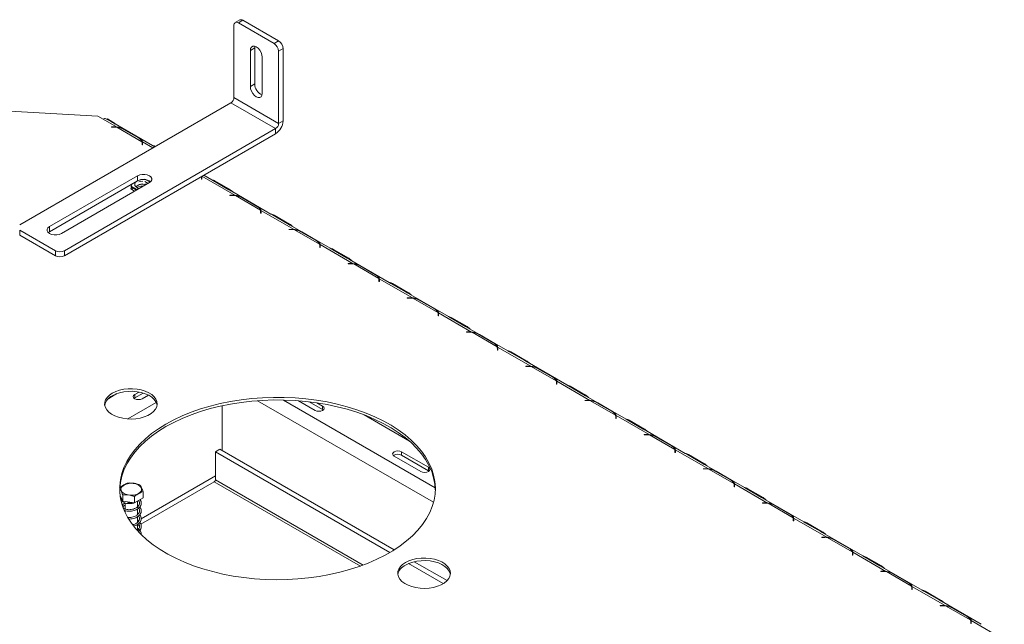
# Model space of a CAD drawing. Units: millimetres. Extents: x 4 to 271, y 3 to 206.
# Drawn here: x 198 to 225, y 74 to 91 of the extents above; entities that cross this region are included whole.
import ezdxf

# ---------------------------------------------------------------- set-up
doc = ezdxf.new("R2010")
doc.units = ezdxf.units.MM

msp = doc.modelspace()

# ---------------------------------------------------------------- linework, layer by layer
at = {"color": 7, "linetype": 'Continuous', "lineweight": 15}
for p, q in [((204.013, 90.571), (203.888, 90.499)), ((204.101, 90.562), (203.976, 90.49)), ((204.101, 90.562), (205.099, 89.986)), ((203.852, 88.401), (203.852, 90.418)), ((203.976, 90.49), (204.975, 89.914)), ((204.309, 89.722), (204.434, 89.794)), ((204.434, 89.794), (204.438, 89.834)), ((204.434, 88.785), (204.434, 89.794)), ((204.975, 89.914), (205.099, 89.986)), ((205.224, 89.77), (205.099, 89.698)), ((205.224, 87.752), (205.224, 89.77)), ((204.309, 88.713), (204.309, 89.722)), ((204.642, 89.529), (204.642, 88.521)), ((205.099, 87.68), (205.099, 89.698)), ((204.309, 88.713), (204.434, 88.785)), ((203.852, 88.401), (205.099, 87.68)), ((196.531, 88.088), (200.046, 87.884)), ((197.862, 84.847), (203.768, 88.257)), ((203.768, 88.257), (205.016, 87.536)), ((200.046, 87.884), (200.191, 87.8)), ((200.191, 87.8), (200.566, 87.584)), ((200.397, 87.741), (200.272, 87.813)), ((200.316, 87.807), (200.299, 87.797)), ((200.316, 87.807), (200.441, 87.735)), ((199.11, 84.126), (205.016, 87.536)), ((200.425, 87.586), (200.516, 87.586)), ((200.425, 87.579), (200.425, 87.586)), ((200.516, 87.579), (200.425, 87.579)), ((201.576, 87.06), (200.461, 87.704)), ((200.566, 87.584), (200.566, 87.57)), ((200.581, 87.575), (201.28, 87.171)), ((201.187, 87.274), (200.758, 87.521)), ((205.016, 87.392), (205.016, 87.536)), ((205.099, 87.68), (205.224, 87.752)), ((199.11, 83.982), (205.016, 87.392)), ((200.783, 87.513), (201.212, 87.266)), ((201.287, 87.081), (201.287, 87.134)), ((201.287, 87.1), (201.295, 87.091)), ((201.298, 87.081), (201.287, 87.081)), ((201.295, 87.144), (201.295, 87.163)), ((201.298, 87.134), (201.298, 87.081)), ((201.622, 87.033), (201.576, 87.06)), ((201.636, 87.025), (201.622, 87.033)), ((198.694, 84.799), (201.156, 86.22)), ((201.156, 86.22), (201.156, 86.076)), ((202.941, 86.126), (202.941, 86.179)), ((202.941, 86.145), (202.949, 86.136)), ((202.949, 86.189), (202.949, 86.208)), ((202.953, 86.179), (202.953, 86.126)), ((203.231, 86.105), (203.009, 86.233)), ((198.694, 84.655), (201.156, 86.076)), ((201.489, 86.028), (199.027, 84.607)), ((200.987, 85.9), (200.964, 85.851)), ((201.008, 85.99), (200.979, 85.929)), ((200.979, 85.929), (201.148, 85.831)), ((200.979, 85.929), (200.979, 85.905)), ((200.979, 85.905), (201.127, 85.819)), ((201.009, 85.876), (200.99, 85.836)), ((201.009, 85.888), (201.009, 85.825)), ((201.305, 86.064), (201.194, 86.047)), ((201.305, 85.992), (201.194, 85.975)), ((201.451, 86.007), (201.358, 86.061)), ((201.389, 85.971), (201.358, 85.989)), ((202.953, 86.126), (202.941, 86.126)), ((203.277, 86.078), (203.231, 86.105)), ((203.706, 85.83), (203.277, 86.078)), ((203.321, 86.073), (203.75, 85.825)), ((200.964, 85.851), (201.073, 85.788)), ((203.734, 85.675), (203.826, 85.675)), ((203.734, 85.669), (203.734, 85.675)), ((203.826, 85.669), (203.734, 85.669)), ((204.885, 85.15), (203.77, 85.794)), ((203.875, 85.673), (203.875, 85.66)), ((203.89, 85.665), (204.59, 85.261)), ((204.496, 85.363), (204.067, 85.611)), ((204.092, 85.603), (204.521, 85.356)), ((204.596, 85.171), (204.596, 85.224)), ((204.596, 85.19), (204.604, 85.181)), ((204.607, 85.171), (204.596, 85.171)), ((204.604, 85.253), (205.53, 84.718)), ((204.604, 85.234), (204.604, 85.253)), ((204.607, 85.224), (204.607, 85.171)), ((204.931, 85.123), (204.885, 85.15)), ((205.36, 84.875), (204.931, 85.123)), ((204.975, 85.118), (205.404, 84.87)), ((198.694, 84.799), (198.694, 84.655)), ((206.54, 84.195), (205.425, 84.839)), ((197.862, 84.703), (198.86, 84.126)), ((197.862, 84.703), (197.862, 84.559)), ((197.862, 84.559), (198.86, 83.982)), ((198.661, 84.631), (198.694, 84.655)), ((205.388, 84.72), (205.48, 84.72)), ((205.388, 84.714), (205.388, 84.72)), ((205.48, 84.714), (205.388, 84.714)), ((205.53, 84.718), (205.53, 84.705)), ((205.544, 84.71), (206.244, 84.306)), ((206.15, 84.408), (205.721, 84.656)), ((205.746, 84.648), (206.175, 84.4)), ((206.25, 84.216), (206.25, 84.269)), ((206.25, 84.235), (206.258, 84.226)), ((206.258, 84.298), (207.184, 83.763)), ((206.258, 84.279), (206.258, 84.298)), ((206.262, 84.269), (206.262, 84.216)), ((198.86, 83.982), (198.86, 84.126)), ((199.11, 84.126), (199.11, 83.982)), ((206.262, 84.216), (206.25, 84.216)), ((206.586, 84.168), (206.54, 84.195)), ((207.015, 83.92), (206.586, 84.168)), ((206.63, 84.162), (207.059, 83.915)), ((207.043, 83.765), (207.135, 83.765)), ((207.043, 83.758), (207.043, 83.765)), ((207.135, 83.758), (207.043, 83.758)), ((208.194, 83.24), (207.079, 83.883)), ((207.184, 83.763), (207.184, 83.75)), ((207.199, 83.755), (207.899, 83.351)), ((207.805, 83.453), (207.376, 83.701)), ((207.401, 83.693), (207.83, 83.445)), ((207.905, 83.261), (207.905, 83.314)), ((207.905, 83.28), (207.913, 83.271)), ((207.916, 83.261), (207.905, 83.261)), ((207.913, 83.343), (208.839, 82.808)), ((207.913, 83.323), (207.913, 83.343)), ((207.916, 83.314), (207.916, 83.261)), ((208.24, 83.213), (208.194, 83.24)), ((208.669, 82.965), (208.24, 83.213)), ((208.284, 83.207), (208.713, 82.96)), ((209.849, 82.285), (208.734, 82.928)), ((208.697, 82.81), (208.789, 82.81)), ((208.697, 82.803), (208.697, 82.81)), ((208.789, 82.803), (208.697, 82.803)), ((208.839, 82.808), (208.839, 82.795)), ((208.853, 82.8), (209.553, 82.396)), ((209.459, 82.498), (209.03, 82.746)), ((209.055, 82.738), (209.484, 82.49)), ((209.559, 82.306), (209.559, 82.359)), ((209.559, 82.325), (209.567, 82.315)), ((209.571, 82.306), (209.559, 82.306)), ((209.567, 82.387), (210.493, 81.853)), ((209.567, 82.368), (209.567, 82.387)), ((209.571, 82.359), (209.571, 82.306)), ((209.895, 82.257), (209.849, 82.285)), ((210.324, 82.01), (209.895, 82.257)), ((209.939, 82.252), (210.368, 82.005)), ((210.352, 81.855), (210.444, 81.855)), ((210.352, 81.848), (210.352, 81.855)), ((210.444, 81.848), (210.352, 81.848)), ((211.503, 81.33), (210.388, 81.973)), ((210.493, 81.853), (210.493, 81.84)), ((210.508, 81.845), (211.208, 81.441)), ((211.114, 81.543), (210.685, 81.79)), ((210.71, 81.783), (211.139, 81.535)), ((211.214, 81.351), (211.214, 81.404)), ((211.214, 81.369), (211.222, 81.36)), ((211.225, 81.351), (211.214, 81.351)), ((211.222, 81.432), (212.148, 80.898)), ((211.222, 81.413), (211.222, 81.432)), ((211.225, 81.404), (211.225, 81.351)), ((211.549, 81.302), (211.503, 81.33)), ((211.978, 81.055), (211.549, 81.302)), ((211.593, 81.297), (212.022, 81.049)), ((213.158, 80.374), (212.043, 81.018)), ((212.006, 80.9), (212.098, 80.9)), ((212.006, 80.893), (212.006, 80.9)), ((212.098, 80.893), (212.006, 80.893)), ((212.148, 80.898), (212.148, 80.885)), ((212.162, 80.889), (212.862, 80.486)), ((212.768, 80.588), (212.339, 80.835)), ((212.364, 80.828), (212.793, 80.58)), ((212.868, 80.396), (212.868, 80.448)), ((212.868, 80.414), (212.876, 80.405)), ((212.88, 80.396), (212.868, 80.396)), ((212.876, 80.477), (213.803, 79.943)), ((212.876, 80.458), (212.876, 80.477)), ((212.88, 80.448), (212.88, 80.396)), ((213.204, 80.347), (213.158, 80.374)), ((200.578, 80.133), (200.35, 80.001)), ((201.197, 80.178), (201.078, 80.11)), ((201.078, 80.014), (201.314, 80.15)), ((201.078, 80.014), (201.078, 80.11)), ((201.286, 79.99), (201.461, 80.091)), ((213.633, 80.1), (213.204, 80.347)), ((213.248, 80.342), (213.677, 80.094)), ((201.061, 80.002), (201.078, 80.014)), ((205.653, 79.933), (206.12, 79.664)), ((205.953, 79.904), (206.328, 79.688)), ((206.328, 79.784), (206.169, 79.875)), ((213.661, 79.945), (213.753, 79.945)), ((213.661, 79.938), (213.661, 79.945)), ((213.753, 79.938), (213.661, 79.938)), ((214.812, 79.419), (213.698, 80.063)), ((213.803, 79.943), (213.803, 79.929)), ((213.817, 79.934), (214.517, 79.53)), ((214.423, 79.633), (213.994, 79.88)), ((214.019, 79.872), (214.448, 79.625)), ((203.518, 79.794), (203.518, 78.541)), ((206.328, 79.688), (206.328, 79.784)), ((206.328, 79.688), (206.345, 79.676)), ((208.755, 78.808), (207.491, 79.537)), ((214.523, 79.44), (214.523, 79.493)), ((214.523, 79.459), (214.531, 79.45)), ((214.534, 79.44), (214.523, 79.44)), ((214.531, 79.522), (215.457, 78.987)), ((214.531, 79.503), (214.531, 79.522)), ((214.534, 79.493), (214.534, 79.44)), ((214.858, 79.392), (214.812, 79.419)), ((215.287, 79.144), (214.858, 79.392)), ((214.902, 79.387), (215.331, 79.139)), ((215.315, 78.99), (215.407, 78.99)), ((215.315, 78.983), (215.315, 78.99)), ((216.467, 78.464), (215.352, 79.108)), ((215.407, 78.983), (215.315, 78.983)), ((215.457, 78.987), (215.457, 78.974)), ((215.471, 78.979), (216.171, 78.575)), ((216.077, 78.677), (215.648, 78.925)), ((215.673, 78.917), (216.102, 78.67)), ((203.456, 78.577), (203.332, 78.505)), ((203.332, 78.505), (208.206, 75.691)), ((203.332, 77.724), (203.332, 78.505)), ((203.456, 78.577), (208.327, 75.765)), ((209.286, 78.076), (208.537, 78.508)), ((208.537, 78.412), (208.537, 78.508)), ((216.177, 78.485), (216.177, 78.538)), ((216.177, 78.504), (216.185, 78.495)), ((216.189, 78.485), (216.177, 78.485)), ((216.185, 78.567), (217.112, 78.032)), ((216.185, 78.548), (216.185, 78.567)), ((216.189, 78.538), (216.189, 78.485)), ((216.513, 78.437), (216.467, 78.464)), ((208.329, 78.388), (209.078, 77.956)), ((208.537, 78.412), (209.286, 77.98)), ((216.942, 78.189), (216.513, 78.437)), ((216.557, 78.432), (216.986, 78.184)), ((209.286, 77.98), (209.286, 78.076)), ((209.286, 77.98), (209.303, 77.968)), ((216.97, 78.034), (217.062, 78.034)), ((216.97, 78.028), (216.97, 78.034)), ((217.062, 78.028), (216.97, 78.028)), ((218.121, 77.509), (217.007, 78.153)), ((217.112, 78.032), (217.112, 78.019)), ((217.126, 78.024), (217.826, 77.62)), ((217.732, 77.722), (217.303, 77.97)), ((217.328, 77.962), (217.757, 77.714)), ((203.301, 77.67), (201.247, 76.485)), ((201.31, 77.217), (201.31, 77.395)), ((217.832, 77.53), (217.832, 77.583)), ((217.832, 77.549), (217.84, 77.54)), ((217.843, 77.53), (217.832, 77.53)), ((217.84, 77.612), (218.766, 77.077)), ((217.84, 77.593), (217.84, 77.612)), ((217.843, 77.583), (217.843, 77.53)), ((218.167, 77.482), (218.121, 77.509)), ((218.596, 77.234), (218.167, 77.482)), ((218.211, 77.476), (218.64, 77.229)), ((200.741, 77.13), (200.67, 77.284)), ((200.741, 77.13), (200.741, 77.307)), ((201.069, 77.079), (200.741, 77.13)), ((200.811, 77.077), (200.811, 76.909)), ((201.069, 77.079), (201.069, 77.257)), ((201.31, 77.217), (201.069, 77.079)), ((201.152, 76.965), (201.152, 77.127)), ((218.625, 77.079), (218.716, 77.079)), ((218.625, 77.072), (218.625, 77.079)), ((218.716, 77.072), (218.625, 77.072)), ((219.776, 76.554), (218.661, 77.197)), ((218.766, 77.077), (218.766, 77.064)), ((218.78, 77.069), (219.48, 76.665)), ((200.811, 76.861), (200.811, 76.813)), ((201.185, 76.999), (201.152, 77.024)), ((201.152, 76.748), (201.152, 76.907)), ((219.386, 76.767), (218.957, 77.015)), ((218.982, 77.007), (219.411, 76.759)), ((201.152, 76.532), (201.152, 76.692)), ((219.486, 76.575), (219.486, 76.628)), ((219.486, 76.594), (219.494, 76.585)), ((219.498, 76.575), (219.486, 76.575)), ((219.494, 76.657), (220.421, 76.122)), ((219.494, 76.638), (219.494, 76.657)), ((219.498, 76.628), (219.498, 76.575)), ((219.822, 76.527), (219.776, 76.554)), ((220.251, 76.279), (219.822, 76.527)), ((219.866, 76.521), (220.295, 76.274)), ((201.152, 76.316), (201.152, 76.476)), ((201.207, 76.462), (201.152, 76.43)), ((221.43, 75.599), (220.316, 76.242)), ((220.279, 76.124), (220.371, 76.124)), ((220.279, 76.117), (220.279, 76.124)), ((220.371, 76.117), (220.279, 76.117)), ((220.421, 76.122), (220.421, 76.109)), ((220.435, 76.114), (221.135, 75.71)), ((221.041, 75.812), (220.612, 76.06)), ((220.637, 76.052), (221.066, 75.804)), ((221.149, 75.702), (222.075, 75.167)), ((221.149, 75.682), (221.149, 75.702)), ((208.893, 75.438), (209.808, 74.91)), ((221.141, 75.62), (221.141, 75.673)), ((221.141, 75.639), (221.149, 75.63)), ((221.153, 75.62), (221.141, 75.62)), ((221.153, 75.673), (221.153, 75.62)), ((221.476, 75.572), (221.43, 75.599)), ((221.905, 75.324), (221.476, 75.572)), ((221.521, 75.566), (221.949, 75.319)), ((208.732, 75.387), (209.703, 74.826)), ((221.934, 75.169), (222.025, 75.169)), ((221.934, 75.162), (221.934, 75.169)), ((222.025, 75.162), (221.934, 75.162)), ((223.085, 74.644), (221.97, 75.287)), ((222.089, 75.159), (222.789, 74.755)), ((222.695, 74.857), (222.266, 75.105)), ((222.291, 75.097), (222.72, 74.849)), ((222.795, 74.665), (222.795, 74.718)), ((222.795, 74.684), (222.803, 74.674)), ((222.807, 74.665), (222.795, 74.665)), ((222.803, 74.746), (223.73, 74.212)), ((222.803, 74.727), (222.803, 74.746)), ((222.807, 74.718), (222.807, 74.665)), ((223.131, 74.616), (223.085, 74.644)), ((223.56, 74.369), (223.131, 74.616)), ((223.175, 74.611), (223.604, 74.363)), ((224.739, 73.689), (223.625, 74.332)), ((223.588, 74.214), (223.68, 74.214)), ((223.588, 74.207), (223.588, 74.214)), ((223.68, 74.207), (223.588, 74.207)), ((223.73, 74.212), (223.73, 74.199)), ((223.744, 74.204), (224.444, 73.8)), ((224.35, 73.902), (223.921, 74.149)), ((223.946, 74.142), (224.375, 73.894)), ((224.45, 73.71), (224.45, 73.763)), ((224.458, 73.791), (225.384, 73.257)), ((224.458, 73.772), (224.458, 73.791)), ((224.462, 73.763), (224.462, 73.71)), ((224.45, 73.728), (224.458, 73.719)), ((224.462, 73.71), (224.45, 73.71))]:
    msp.add_line(p, q, dxfattribs=at)
at = {"color": 8, "linetype": 'Continuous', "lineweight": 15}
for p, q in [((200.441, 87.735), (200.424, 87.725)), ((200.516, 87.579), (200.516, 87.586)), ((201.287, 87.096), (201.295, 87.091)), ((201.295, 87.163), (201.585, 86.996)), ((202.957, 86.203), (203.875, 85.673)), ((202.941, 86.141), (202.949, 86.136)), ((203.303, 86.063), (203.321, 86.073)), ((201.008, 85.826), (201.009, 85.826)), ((203.733, 85.815), (203.75, 85.825)), ((203.826, 85.669), (203.826, 85.675)), ((204.596, 85.186), (204.604, 85.181)), ((204.958, 85.107), (204.975, 85.118)), ((205.387, 84.86), (205.404, 84.87)), ((205.48, 84.714), (205.48, 84.72)), ((206.25, 84.23), (206.258, 84.226)), ((206.612, 84.152), (206.63, 84.162)), ((207.042, 83.905), (207.059, 83.915)), ((207.135, 83.758), (207.135, 83.765)), ((207.905, 83.275), (207.913, 83.271)), ((208.267, 83.197), (208.284, 83.207)), ((208.696, 82.95), (208.713, 82.96)), ((208.789, 82.803), (208.789, 82.81)), ((209.559, 82.32), (209.567, 82.315)), ((209.921, 82.242), (209.939, 82.252)), ((210.351, 81.995), (210.368, 82.005)), ((210.444, 81.848), (210.444, 81.855)), ((211.214, 81.365), (211.222, 81.36)), ((211.576, 81.287), (211.593, 81.297)), ((212.005, 81.039), (212.022, 81.049)), ((212.098, 80.893), (212.098, 80.9)), ((212.868, 80.41), (212.876, 80.405)), ((213.23, 80.332), (213.248, 80.342)), ((213.66, 80.084), (213.677, 80.094)), ((201.681, 79.884), (200.886, 79.425)), ((209.429, 77.096), (204.51, 79.935)), ((209.477, 77.505), (205.235, 79.954)), ((213.753, 79.938), (213.753, 79.945)), ((214.523, 79.455), (214.531, 79.45)), ((214.885, 79.377), (214.902, 79.387)), ((215.314, 79.129), (215.331, 79.139)), ((215.407, 78.983), (215.407, 78.99)), ((216.177, 78.5), (216.185, 78.495)), ((216.54, 78.422), (216.557, 78.432)), ((216.969, 78.174), (216.986, 78.184)), ((217.062, 78.028), (217.062, 78.034)), ((203.332, 77.835), (201.261, 76.639)), ((203.301, 77.67), (207.384, 75.313)), ((207.459, 75.341), (203.332, 77.724)), ((217.832, 77.545), (217.84, 77.54)), ((218.194, 77.466), (218.211, 77.476)), ((218.623, 77.219), (218.64, 77.229)), ((218.716, 77.072), (218.716, 77.079)), ((201.207, 76.608), (201.164, 76.583)), ((219.486, 76.589), (219.494, 76.585)), ((219.849, 76.511), (219.866, 76.521)), ((220.278, 76.264), (220.295, 76.274)), ((220.371, 76.117), (220.371, 76.124)), ((221.141, 75.634), (221.149, 75.63)), ((221.503, 75.556), (221.521, 75.566)), ((221.932, 75.309), (221.949, 75.319)), ((222.025, 75.162), (222.025, 75.169)), ((222.795, 74.679), (222.803, 74.674)), ((223.158, 74.601), (223.175, 74.611)), ((223.587, 74.354), (223.604, 74.363)), ((223.68, 74.207), (223.68, 74.214)), ((224.45, 73.724), (224.458, 73.719))]:
    msp.add_line(p, q, dxfattribs=at)
at = {"color": 7, "linetype": 'Continuous', "lineweight": 15, "flags": 128}
for points in [[(204.309, 89.722), (204.317, 89.776), (204.341, 89.816), (204.378, 89.837), (204.424, 89.838), (204.475, 89.818), (204.527, 89.779), (204.573, 89.724), (204.61, 89.661), (204.634, 89.593), (204.642, 89.529)], [(204.642, 88.521), (204.634, 88.466), (204.61, 88.426), (204.573, 88.405), (204.527, 88.404), (204.475, 88.425), (204.424, 88.464), (204.378, 88.518), (204.341, 88.582), (204.317, 88.649), (204.309, 88.713)], [(201.156, 86.22), (201.216, 86.245), (201.286, 86.258), (201.359, 86.258), (201.429, 86.245), (201.489, 86.22), (201.532, 86.186), (201.555, 86.145), (201.555, 86.103), (201.532, 86.063), (201.489, 86.028)], [(201.248, 86.107), (201.182, 86.091), (201.129, 86.063), (201.093, 86.027), (201.078, 85.986), (201.085, 85.945), (201.115, 85.907), (201.163, 85.877), (201.201, 85.862)], [(201.248, 85.927), (201.182, 85.91), (201.139, 85.889)], [(201.322, 85.932), (201.319, 85.932), (201.248, 85.927)], [(199.027, 84.607), (198.967, 84.582), (198.897, 84.569), (198.823, 84.569), (198.753, 84.582), (198.694, 84.607), (198.651, 84.641), (198.628, 84.681), (198.628, 84.724), (198.651, 84.764), (198.694, 84.799)], [(200.451, 80.146), (200.547, 80.193), (200.654, 80.229), (200.771, 80.255), (200.893, 80.268), (201.018, 80.27), (201.141, 80.259), (201.26, 80.237), (201.37, 80.203), (201.468, 80.159), (201.553, 80.106), (201.62, 80.045), (201.669, 79.979), (201.698, 79.909), (201.706, 79.837), (201.693, 79.766), (201.659, 79.696), (201.605, 79.631), (201.533, 79.573), (201.445, 79.522), (201.343, 79.48), (201.231, 79.449), (201.111, 79.43), (200.987, 79.422), (200.862, 79.426), (200.741, 79.443), (200.626, 79.471), (200.521, 79.51), (200.43, 79.559), (200.353, 79.616), (200.295, 79.68), (200.256, 79.748), (200.237, 79.819), (200.24, 79.891), (200.264, 79.962), (200.308, 80.029), (200.371, 80.091), (200.451, 80.146)], [(200.451, 80.074), (200.547, 80.121), (200.654, 80.157), (200.771, 80.183), (200.893, 80.196), (201.018, 80.198), (201.141, 80.187), (201.26, 80.165), (201.37, 80.131), (201.468, 80.087), (201.553, 80.034), (201.62, 79.973), (201.669, 79.907), (201.698, 79.837), (201.704, 79.81)], [(201.078, 80.11), (201.046, 80.082), (201.035, 80.05), (201.046, 80.017), (201.078, 79.99), (201.126, 79.971), (201.182, 79.965), (201.238, 79.971), (201.286, 79.99)], [(201.949, 79.282), (202.171, 79.402), (202.408, 79.513), (202.657, 79.614), (202.917, 79.705), (203.188, 79.785), (203.468, 79.855), (203.756, 79.913), (204.049, 79.959), (204.348, 79.994), (204.65, 80.016), (204.954, 80.027), (205.258, 80.026), (205.562, 80.012), (205.863, 79.986), (206.161, 79.949), (206.453, 79.899), (206.739, 79.838), (207.017, 79.766), (207.285, 79.683), (207.543, 79.59), (207.789, 79.486), (208.022, 79.373), (208.241, 79.251), (208.445, 79.12), (208.633, 78.982), (208.804, 78.836), (208.957, 78.684), (209.091, 78.526), (209.207, 78.364), (209.302, 78.197), (209.378, 78.026), (209.433, 77.853), (209.467, 77.679), (209.48, 77.503), (209.472, 77.327), (209.443, 77.152), (209.393, 76.979), (209.323, 76.808), (209.232, 76.64), (209.122, 76.476), (208.992, 76.317), (208.844, 76.164), (208.677, 76.016), (208.494, 75.876), (208.294, 75.743), (208.078, 75.619), (207.849, 75.504), (207.606, 75.398), (207.351, 75.302), (207.085, 75.216), (206.809, 75.141), (206.525, 75.077), (206.234, 75.025), (205.938, 74.984), (205.638, 74.956), (205.335, 74.939), (205.03, 74.934), (204.726, 74.942), (204.423, 74.962), (204.124, 74.993), (203.829, 75.037), (203.539, 75.092), (203.258, 75.159), (202.984, 75.236), (202.721, 75.325), (202.469, 75.423), (202.229, 75.532), (202.003, 75.649), (201.791, 75.776), (201.595, 75.91), (201.416, 76.052), (201.254, 76.201), (201.11, 76.356), (200.985, 76.517), (200.879, 76.682), (200.794, 76.85), (200.729, 77.022), (200.684, 77.196), (200.66, 77.371), (200.658, 77.547), (200.676, 77.723), (200.716, 77.897), (200.776, 78.069), (200.856, 78.239), (200.957, 78.405), (201.077, 78.566), (201.216, 78.723), (201.374, 78.873), (201.549, 79.017), (201.741, 79.153), (201.949, 79.282)], [(201.949, 79.21), (202.171, 79.33), (202.408, 79.441), (202.657, 79.542), (202.917, 79.633), (203.188, 79.713), (203.468, 79.783), (203.756, 79.841), (204.049, 79.887), (204.348, 79.922), (204.65, 79.944), (204.954, 79.955), (205.258, 79.954), (205.562, 79.94), (205.863, 79.914), (206.161, 79.877), (206.453, 79.827), (206.739, 79.766), (207.017, 79.694), (207.285, 79.611), (207.543, 79.517), (207.789, 79.414), (208.022, 79.301), (208.241, 79.179), (208.445, 79.048), (208.633, 78.91), (208.804, 78.764), (208.957, 78.612), (209.091, 78.454), (209.207, 78.292), (209.302, 78.125), (209.378, 77.954), (209.433, 77.781), (209.467, 77.607), (209.479, 77.445)], [(206.12, 79.664), (206.168, 79.645), (206.224, 79.639), (206.28, 79.645), (206.328, 79.664), (206.36, 79.691), (206.371, 79.724), (206.36, 79.756), (206.328, 79.784)], [(200.657, 77.445), (200.658, 77.475), (200.676, 77.65), (200.716, 77.825), (200.776, 77.997), (200.856, 78.167), (200.957, 78.333), (201.077, 78.494), (201.216, 78.651), (201.374, 78.801), (201.549, 78.945), (201.741, 79.081), (201.949, 79.21)], [(208.537, 78.508), (208.489, 78.527), (208.433, 78.533), (208.377, 78.527), (208.329, 78.508), (208.297, 78.481), (208.286, 78.448), (208.297, 78.416), (208.329, 78.388)], [(209.078, 77.956), (209.125, 77.938), (209.182, 77.931), (209.238, 77.938), (209.286, 77.956), (209.318, 77.984), (209.329, 78.016), (209.318, 78.049), (209.286, 78.076)], [(201.186, 77.342), (201.123, 77.315), (201.05, 77.298), (200.972, 77.293), (200.894, 77.301), (200.823, 77.32), (200.763, 77.35), (200.72, 77.388), (200.696, 77.432), (200.693, 77.477), (200.712, 77.522), (200.751, 77.561), (200.806, 77.594), (200.875, 77.616), (200.952, 77.627), (201.031, 77.625), (201.106, 77.611), (201.172, 77.586), (201.224, 77.552), (201.258, 77.511), (201.271, 77.466), (201.263, 77.421), (201.234, 77.378), (201.186, 77.342)], [(208.645, 75.416), (208.741, 75.462), (208.848, 75.499), (208.965, 75.524), (209.087, 75.538), (209.212, 75.54), (209.335, 75.529), (209.454, 75.506), (209.564, 75.473), (209.663, 75.429), (209.747, 75.376), (209.815, 75.315), (209.864, 75.249), (209.892, 75.179), (209.9, 75.107), (209.887, 75.035), (209.853, 74.966), (209.799, 74.901), (209.727, 74.842), (209.639, 74.791), (209.537, 74.75), (209.425, 74.719), (209.305, 74.699), (209.181, 74.692), (209.056, 74.696), (208.935, 74.713), (208.82, 74.741), (208.716, 74.78), (208.624, 74.829), (208.547, 74.886), (208.489, 74.949), (208.45, 75.018), (208.431, 75.089), (208.434, 75.161), (208.458, 75.232), (208.502, 75.299), (208.565, 75.361), (208.645, 75.416)], [(208.645, 75.344), (208.741, 75.39), (208.848, 75.427), (208.965, 75.452), (209.087, 75.466), (209.212, 75.467), (209.335, 75.457), (209.454, 75.434), (209.564, 75.401), (209.663, 75.356), (209.747, 75.303), (209.815, 75.243), (209.864, 75.177), (209.892, 75.107), (209.898, 75.08)]]:
    msp.add_lwpolyline(points, dxfattribs=at)
at = {"color": 7, "linetype": 'Continuous', "lineweight": 15}
for centre, radius, start, end in [((204.049, 90.49), 0.0888, 54.3824, 114.3071), ((203.928, 90.43), 0.0771, 50.7967, 189.214), ((204.828, 89.685), 0.271, 2.6055, 57.3945), ((204.953, 89.757), 0.271, 2.6055, 57.3945), ((204.77, 88.789), 0.337, 180.7474, 246.7629), ((203.671, 88.409), 0.181, 302.6055, 357.3945), ((200.244, 87.723), 0.094, 72.9551, 124.4788), ((200.23, 87.38), 0.413, 43.551, 59.3372), ((200.517, 86.978), 0.608, 85.2951, 90.0063), ((200.517, 86.994), 0.585, 83.7081, 90.0149), ((200.538, 87.119), 0.459, 61.349, 84.6238), ((204.773, 87.773), 0.452, 302.6055, 357.3945), ((204.919, 87.688), 0.181, 302.6055, 357.3945), ((201.097, 87.098), 0.197, 21.9806, 63.134), ((201.169, 87.134), 0.117, 0.1286, 18.5579), ((201.179, 87.134), 0.12, 0.055, 13.9814), ((201.176, 87.062), 0.123, 9.3043, 13.9137), ((201.546, 86.833), 0.229, 62.156, 81.934), ((202.827, 86.179), 0.114, 0.011, 7.2541), ((202.834, 86.179), 0.119, 0.0227, 10.0532), ((201.305, 85.665), 0.317, 75.028, 128.4273), ((201.321, 85.783), 0.337, 53.2456, 119.2477), ((201.313, 85.813), 0.302, 49.3771, 102.469), ((202.83, 86.107), 0.123, 9.3043, 13.9137), ((203.199, 85.87), 0.236, 58.8435, 81.7643), ((203.539, 85.47), 0.413, 43.551, 59.3372), ((203.826, 85.068), 0.608, 85.2951, 90.0063), ((203.826, 85.084), 0.585, 83.7081, 90.0149), ((203.847, 85.208), 0.459, 61.349, 84.6238), ((204.406, 85.187), 0.197, 21.9806, 63.134), ((204.478, 85.224), 0.117, 0.1286, 18.5579), ((204.488, 85.224), 0.12, 0.055, 13.9814), ((204.485, 85.151), 0.123, 9.3043, 13.9137), ((204.853, 84.915), 0.236, 58.8435, 81.7643), ((205.194, 84.515), 0.413, 43.551, 59.3372), ((205.48, 84.113), 0.608, 85.2951, 90.0063), ((205.48, 84.129), 0.585, 83.7081, 90.0149), ((205.501, 84.253), 0.459, 61.349, 84.6238), ((206.061, 84.232), 0.197, 21.9806, 63.134), ((206.133, 84.269), 0.117, 0.1286, 18.5579), ((206.142, 84.269), 0.12, 0.055, 13.9814), ((206.139, 84.196), 0.123, 9.3043, 13.9137), ((198.985, 84.367), 0.271, 242.6097, 297.3903), ((198.985, 84.223), 0.271, 242.6097, 297.3903), ((206.508, 83.96), 0.236, 58.8435, 81.7643), ((206.848, 83.56), 0.413, 43.551, 59.3372), ((207.135, 83.157), 0.608, 85.2951, 90.0063), ((207.135, 83.174), 0.585, 83.7081, 90.0149), ((207.156, 83.298), 0.459, 61.349, 84.6238), ((207.716, 83.277), 0.197, 21.9806, 63.134), ((207.787, 83.314), 0.117, 0.1286, 18.5579), ((207.797, 83.314), 0.12, 0.055, 13.9814), ((207.794, 83.241), 0.123, 9.3043, 13.9137), ((208.162, 83.005), 0.236, 58.8435, 81.7643), ((208.503, 82.605), 0.413, 43.551, 59.3372), ((208.789, 82.202), 0.608, 85.2951, 90.0063), ((208.789, 82.219), 0.585, 83.7081, 90.0149), ((208.81, 82.343), 0.459, 61.349, 84.6238), ((209.37, 82.322), 0.197, 21.9806, 63.134), ((209.442, 82.358), 0.117, 0.1286, 18.5579), ((209.451, 82.359), 0.12, 0.055, 13.9814), ((209.448, 82.286), 0.123, 9.3043, 13.9137), ((209.817, 82.05), 0.236, 58.8435, 81.7643), ((210.157, 81.65), 0.413, 43.551, 59.3372), ((210.444, 81.247), 0.608, 85.2951, 90.0063), ((210.444, 81.263), 0.585, 83.7081, 90.0149), ((210.465, 81.388), 0.459, 61.349, 84.6238), ((211.025, 81.367), 0.197, 21.9806, 63.134), ((211.096, 81.403), 0.117, 0.1286, 18.5579), ((211.106, 81.403), 0.12, 0.055, 13.9814), ((211.103, 81.331), 0.123, 9.3043, 13.9137), ((211.471, 81.095), 0.236, 58.8435, 81.7643), ((211.812, 80.695), 0.413, 43.551, 59.3372), ((212.098, 80.292), 0.608, 85.2951, 90.0063), ((212.098, 80.308), 0.585, 83.7081, 90.0149), ((212.119, 80.433), 0.459, 61.349, 84.6238), ((212.679, 80.412), 0.197, 21.9806, 63.134), ((212.751, 80.448), 0.117, 0.1286, 18.5579), ((212.76, 80.448), 0.12, 0.055, 13.9814), ((212.757, 80.376), 0.123, 9.3043, 13.9137), ((213.126, 80.14), 0.236, 58.8435, 81.7643), ((213.466, 79.739), 0.413, 43.551, 59.3372), ((200.615, 79.725), 0.386, 115.0926, 167.216), ((213.753, 79.337), 0.608, 85.2951, 90.0063), ((213.753, 79.353), 0.585, 83.7081, 90.0149), ((213.774, 79.478), 0.459, 61.349, 84.6238), ((214.334, 79.457), 0.197, 21.9806, 63.134), ((214.405, 79.493), 0.117, 0.1286, 18.5579), ((214.415, 79.493), 0.12, 0.055, 13.9814), ((214.412, 79.421), 0.123, 9.3043, 13.9137), ((214.78, 79.184), 0.236, 58.8435, 81.7643), ((215.121, 78.784), 0.413, 43.551, 59.3372), ((215.407, 78.382), 0.608, 85.2951, 90.0063), ((215.407, 78.398), 0.585, 83.7081, 90.0149), ((215.428, 78.522), 0.459, 61.349, 84.6238), ((208.434, 78.225), 0.214, 61.1707, 124.9276), ((215.988, 78.501), 0.197, 21.9806, 63.134), ((216.06, 78.538), 0.117, 0.1286, 18.5579), ((216.069, 78.538), 0.12, 0.055, 13.9814), ((216.067, 78.465), 0.123, 9.3043, 13.9137), ((216.435, 78.229), 0.236, 58.8435, 81.7643), ((216.776, 77.829), 0.413, 43.551, 59.3372), ((217.062, 77.427), 0.608, 85.2951, 90.0063), ((217.062, 77.443), 0.585, 83.7081, 90.0149), ((217.083, 77.567), 0.459, 61.349, 84.6238), ((203.265, 77.727), 0.0666, 302.6055, 357.3945), ((217.643, 77.546), 0.197, 21.9806, 63.134), ((217.714, 77.583), 0.117, 0.1286, 18.5579), ((217.724, 77.583), 0.12, 0.055, 13.9814), ((217.721, 77.51), 0.123, 9.3043, 13.9137), ((218.089, 77.274), 0.236, 58.8435, 81.7643), ((218.43, 76.874), 0.413, 43.551, 59.3372), ((218.716, 76.472), 0.608, 85.2951, 90.0063), ((218.716, 76.488), 0.585, 83.7081, 90.0149), ((218.737, 76.612), 0.459, 61.349, 84.6238), ((219.297, 76.591), 0.197, 21.9806, 63.134), ((219.369, 76.628), 0.117, 0.1286, 18.5579), ((219.378, 76.628), 0.12, 0.055, 13.9814), ((219.376, 76.555), 0.123, 9.3043, 13.9137), ((219.744, 76.319), 0.236, 58.8435, 81.7643), ((220.085, 75.919), 0.413, 43.551, 59.3372), ((220.371, 75.516), 0.608, 85.2951, 90.0063), ((220.371, 75.533), 0.585, 83.7081, 90.0149), ((220.392, 75.657), 0.459, 61.349, 84.6238), ((220.952, 75.636), 0.197, 21.9806, 63.134), ((221.023, 75.673), 0.117, 0.1286, 18.5579), ((221.033, 75.673), 0.12, 0.055, 13.9814), ((221.03, 75.6), 0.123, 9.3043, 13.9137), ((221.398, 75.364), 0.236, 58.8435, 81.7643), ((208.809, 74.994), 0.386, 115.0926, 167.216), ((221.739, 74.964), 0.413, 43.551, 59.3372), ((222.025, 74.561), 0.608, 85.2951, 90.0063), ((222.025, 74.578), 0.585, 83.7081, 90.0149), ((222.046, 74.702), 0.459, 61.349, 84.6238), ((222.606, 74.681), 0.197, 21.9806, 63.134), ((222.678, 74.717), 0.117, 0.1286, 18.5579), ((222.687, 74.718), 0.12, 0.055, 13.9814), ((222.685, 74.645), 0.123, 9.3043, 13.9137), ((223.053, 74.409), 0.236, 58.8435, 81.7643), ((223.394, 74.009), 0.413, 43.551, 59.3372), ((223.68, 73.606), 0.608, 85.2951, 90.0063), ((223.68, 73.622), 0.585, 83.7081, 90.0149), ((223.701, 73.747), 0.459, 61.349, 84.6238), ((224.261, 73.726), 0.197, 21.9806, 63.134), ((224.332, 73.762), 0.117, 0.1286, 18.5579), ((224.342, 73.762), 0.12, 0.055, 13.9814), ((224.339, 73.69), 0.123, 9.3043, 13.9137)]:
    msp.add_arc(centre, radius, start, end, dxfattribs=at)
for points, knots in [([(200.461, 87.704), (200.459, 87.705), (200.436, 87.72), (200.415, 87.731), (200.397, 87.741)], [0, 0, 0, 0, 0.108194, 1, 1, 1, 1]), ([(200.566, 87.584), (200.607, 87.579), (200.666, 87.572), (200.736, 87.539), (200.767, 87.522), (200.783, 87.513)], [0, 0, 0, 0, 0.499168, 0.733042, 1, 1, 1, 1]), ([(201.212, 87.266), (201.237, 87.25), (201.274, 87.227), (201.292, 87.196), (201.294, 87.175), (201.295, 87.163)], [0, 0, 0, 0, 0.498608, 0.721738, 1, 1, 1, 1]), ([(203.77, 85.793), (203.768, 85.795), (203.745, 85.809), (203.724, 85.82), (203.706, 85.83)], [0, 0, 0, 0, 0.1081937, 1, 1, 1, 1]), ([(203.875, 85.673), (203.916, 85.669), (203.975, 85.662), (204.045, 85.628), (204.076, 85.612), (204.092, 85.603)], [0, 0, 0, 0, 0.499168, 0.733042, 1, 1, 1, 1]), ([(204.521, 85.356), (204.546, 85.34), (204.583, 85.317), (204.601, 85.286), (204.603, 85.265), (204.604, 85.253)], [0, 0, 0, 0, 0.498608, 0.721738, 1, 1, 1, 1]), ([(205.425, 84.838), (205.422, 84.84), (205.399, 84.854), (205.379, 84.865), (205.36, 84.875)], [0, 0, 0, 0, 0.108194, 1, 1, 1, 1]), ([(205.53, 84.718), (205.57, 84.714), (205.629, 84.707), (205.7, 84.673), (205.73, 84.657), (205.746, 84.648)], [0, 0, 0, 0, 0.499168, 0.733042, 1, 1, 1, 1]), ([(206.175, 84.4), (206.201, 84.385), (206.238, 84.362), (206.256, 84.331), (206.257, 84.31), (206.258, 84.298)], [0, 0, 0, 0, 0.498608, 0.721738, 1, 1, 1, 1]), ([(207.079, 83.883), (207.077, 83.885), (207.054, 83.899), (207.033, 83.91), (207.015, 83.92)], [0, 0, 0, 0, 0.108194, 1, 1, 1, 1]), ([(207.184, 83.763), (207.225, 83.758), (207.284, 83.751), (207.354, 83.718), (207.385, 83.702), (207.401, 83.693)], [0, 0, 0, 0, 0.499168, 0.733042, 1, 1, 1, 1]), ([(207.83, 83.445), (207.855, 83.43), (207.892, 83.407), (207.91, 83.376), (207.912, 83.354), (207.913, 83.343)], [0, 0, 0, 0, 0.498608, 0.721738, 1, 1, 1, 1]), ([(208.734, 82.928), (208.731, 82.93), (208.708, 82.944), (208.688, 82.955), (208.669, 82.965)], [0, 0, 0, 0, 0.108194, 1, 1, 1, 1]), ([(208.839, 82.808), (208.879, 82.803), (208.938, 82.796), (209.009, 82.763), (209.039, 82.747), (209.055, 82.738)], [0, 0, 0, 0, 0.499168, 0.733042, 1, 1, 1, 1]), ([(209.484, 82.49), (209.51, 82.474), (209.547, 82.452), (209.565, 82.421), (209.567, 82.399), (209.567, 82.387)], [0, 0, 0, 0, 0.498608, 0.721738, 1, 1, 1, 1]), ([(210.388, 81.973), (210.386, 81.974), (210.363, 81.989), (210.342, 82), (210.324, 82.01)], [0, 0, 0, 0, 0.108194, 1, 1, 1, 1]), ([(210.493, 81.853), (210.534, 81.848), (210.593, 81.841), (210.663, 81.808), (210.694, 81.791), (210.71, 81.783)], [0, 0, 0, 0, 0.499168, 0.733042, 1, 1, 1, 1]), ([(211.139, 81.535), (211.164, 81.519), (211.201, 81.497), (211.219, 81.466), (211.221, 81.444), (211.222, 81.432)], [0, 0, 0, 0, 0.498608, 0.721738, 1, 1, 1, 1]), ([(212.043, 81.018), (212.04, 81.019), (212.017, 81.034), (211.997, 81.045), (211.978, 81.055)], [0, 0, 0, 0, 0.108194, 1, 1, 1, 1]), ([(212.148, 80.898), (212.188, 80.893), (212.247, 80.886), (212.318, 80.853), (212.348, 80.836), (212.364, 80.828)], [0, 0, 0, 0, 0.499168, 0.733042, 1, 1, 1, 1]), ([(212.793, 80.58), (212.819, 80.564), (212.856, 80.542), (212.874, 80.51), (212.876, 80.489), (212.876, 80.477)], [0, 0, 0, 0, 0.498608, 0.721738, 1, 1, 1, 1]), ([(213.697, 80.063), (213.695, 80.064), (213.672, 80.078), (213.651, 80.09), (213.633, 80.1)], [0, 0, 0, 0, 0.1081937, 1, 1, 1, 1]), ([(213.803, 79.943), (213.843, 79.938), (213.902, 79.931), (213.972, 79.898), (214.003, 79.881), (214.019, 79.872)], [0, 0, 0, 0, 0.499168, 0.733042, 1, 1, 1, 1]), ([(214.448, 79.625), (214.473, 79.609), (214.51, 79.586), (214.528, 79.555), (214.53, 79.534), (214.531, 79.522)], [0, 0, 0, 0, 0.498608, 0.721738, 1, 1, 1, 1]), ([(215.352, 79.108), (215.349, 79.109), (215.326, 79.123), (215.306, 79.134), (215.287, 79.144)], [0, 0, 0, 0, 0.108194, 1, 1, 1, 1]), ([(215.457, 78.987), (215.497, 78.983), (215.556, 78.976), (215.627, 78.943), (215.657, 78.926), (215.673, 78.917)], [0, 0, 0, 0, 0.499168, 0.733042, 1, 1, 1, 1]), ([(216.102, 78.67), (216.128, 78.654), (216.165, 78.631), (216.183, 78.6), (216.185, 78.579), (216.185, 78.567)], [0, 0, 0, 0, 0.498608, 0.721738, 1, 1, 1, 1]), ([(217.006, 78.152), (217.004, 78.154), (216.981, 78.168), (216.96, 78.179), (216.942, 78.189)], [0, 0, 0, 0, 0.108194, 1, 1, 1, 1]), ([(217.112, 78.032), (217.152, 78.028), (217.211, 78.021), (217.281, 77.987), (217.312, 77.971), (217.328, 77.962)], [0, 0, 0, 0, 0.499168, 0.733042, 1, 1, 1, 1]), ([(200.894, 77.635), (200.893, 77.635), (200.873, 77.633), (200.832, 77.614), (200.774, 77.58), (200.717, 77.548), (200.676, 77.52), (200.656, 77.499), (200.653, 77.497)], [0, 0, 0, 0, 0.013048, 0.26543, 0.499864, 0.732266, 0.967436, 1, 1, 1, 1]), ([(201.222, 77.585), (201.201, 77.592), (201.119, 77.621), (201.006, 77.638), (200.919, 77.636), (200.894, 77.635)], [0, 0, 0, 0, 0.1928139, 0.7609648, 1, 1, 1, 1]), ([(217.757, 77.714), (217.782, 77.699), (217.819, 77.676), (217.838, 77.645), (217.839, 77.624), (217.84, 77.612)], [0, 0, 0, 0, 0.498608, 0.721738, 1, 1, 1, 1]), ([(200.653, 77.497), (200.659, 77.489), (200.681, 77.459), (200.711, 77.393), (200.734, 77.327), (200.741, 77.307)], [0, 0, 0, 0, 0.1928139, 0.7609648, 1, 1, 1, 1]), ([(201.069, 77.257), (201.07, 77.258), (201.09, 77.278), (201.131, 77.307), (201.189, 77.34), (201.246, 77.373), (201.287, 77.392), (201.307, 77.395), (201.31, 77.395)], [0, 0, 0, 0, 0.013048, 0.26543, 0.499864, 0.732266, 0.967436, 1, 1, 1, 1]), ([(201.31, 77.395), (201.304, 77.411), (201.282, 77.475), (201.252, 77.54), (201.229, 77.574), (201.222, 77.585)], [0, 0, 0, 0, 0.192814, 0.760965, 1, 1, 1, 1]), ([(200.708, 77.202), (200.705, 77.193), (200.698, 77.169), (200.719, 77.126), (200.765, 77.092), (200.823, 77.071), (200.888, 77.06), (200.961, 77.061), (201.02, 77.07), (201.046, 77.078), (201.055, 77.081)], [0, 0, 0, 0, 0.099827, 0.24491, 0.448749, 0.544135, 0.67789, 0.848633, 0.949121, 1, 1, 1, 1]), ([(200.811, 77.07), (200.807, 77.069), (200.788, 77.065), (200.76, 77.051), (200.74, 77.034), (200.731, 77.026)], [0, 0, 0, 0, 0.096925, 0.549057, 1, 1, 1, 1]), ([(200.741, 77.307), (200.762, 77.308), (200.844, 77.313), (200.957, 77.295), (201.044, 77.265), (201.069, 77.257)], [0, 0, 0, 0, 0.192814, 0.760965, 1, 1, 1, 1]), ([(201.186, 77.146), (201.193, 77.136), (201.21, 77.113), (201.216, 77.072), (201.207, 77.028), (201.18, 76.987), (201.143, 76.955), (201.099, 76.928), (201.046, 76.907), (200.982, 76.893), (200.916, 76.889), (200.857, 76.894), (200.809, 76.908), (200.776, 76.925), (200.755, 76.943), (200.747, 76.963), (200.752, 76.983), (200.771, 77.001), (200.79, 77.015), (200.807, 77.02), (200.811, 77.021)], [0, 0, 0, 0, 0.046355, 0.109703, 0.172635, 0.240191, 0.296754, 0.340636, 0.398331, 0.463089, 0.525433, 0.587046, 0.647445, 0.702968, 0.753503, 0.815919, 0.880905, 0.933694, 0.986645, 1, 1, 1, 1]), ([(200.798, 76.864), (200.799, 76.864), (200.818, 76.856), (200.867, 76.846), (200.943, 76.843), (201.021, 76.853), (201.09, 76.874), (201.149, 76.903), (201.198, 76.939), (201.237, 76.984), (201.26, 77.037), (201.263, 77.092), (201.251, 77.138), (201.232, 77.162), (201.226, 77.169)], [0, 0, 0, 0, 0.0037649, 0.1064489, 0.2120919, 0.3134296, 0.4055068, 0.4907172, 0.5753752, 0.6648699, 0.7617283, 0.8594821, 0.9573136, 1, 1, 1, 1]), ([(200.888, 77.107), (200.887, 77.107), (200.886, 77.107), (200.884, 77.106), (200.882, 77.105), (200.882, 77.104), (200.882, 77.103), (200.883, 77.101), (200.89, 77.097), (200.913, 77.088), (200.958, 77.08), (201.005, 77.078), (201.032, 77.083), (201.036, 77.084)], [0, 0, 0, 0, 0.011483, 0.028084, 0.03622, 0.044398, 0.05372, 0.068731, 0.108671, 0.233831, 0.514022, 0.91953, 1, 1, 1, 1]), ([(218.661, 77.197), (218.658, 77.199), (218.635, 77.213), (218.615, 77.224), (218.596, 77.234)], [0, 0, 0, 0, 0.108194, 1, 1, 1, 1]), ([(218.766, 77.077), (218.806, 77.072), (218.865, 77.065), (218.936, 77.032), (218.966, 77.016), (218.982, 77.007)], [0, 0, 0, 0, 0.499168, 0.733042, 1, 1, 1, 1]), ([(201.153, 76.966), (201.158, 76.962), (201.179, 76.946), (201.202, 76.913), (201.216, 76.869), (201.212, 76.824), (201.189, 76.781), (201.154, 76.747), (201.112, 76.719), (201.062, 76.697), (201, 76.68), (200.938, 76.673), (200.902, 76.676), (200.887, 76.677)], [0, 0, 0, 0, 0.03269, 0.141385, 0.245994, 0.346973, 0.455041, 0.555518, 0.627794, 0.714175, 0.819275, 0.921583, 1, 1, 1, 1]), ([(200.918, 76.63), (200.935, 76.63), (200.976, 76.629), (201.043, 76.643), (201.109, 76.665), (201.165, 76.697), (201.211, 76.735), (201.245, 76.783), (201.263, 76.837), (201.259, 76.893), (201.243, 76.937), (201.223, 76.959), (201.218, 76.965)], [0, 0, 0, 0, 0.078264, 0.195618, 0.300538, 0.401002, 0.5014, 0.61026, 0.725313, 0.84127, 0.955094, 1, 1, 1, 1]), ([(201.186, 76.782), (201.185, 76.784), (201.176, 76.793), (201.163, 76.8), (201.152, 76.806)], [0, 0, 0, 0, 0.153629, 1, 1, 1, 1]), ([(201.185, 76.716), (201.188, 76.714), (201.203, 76.698), (201.213, 76.665), (201.215, 76.62), (201.197, 76.576), (201.165, 76.539), (201.124, 76.51), (201.079, 76.487), (201.044, 76.477), (201.026, 76.472)], [0, 0, 0, 0, 0.031698, 0.186093, 0.333068, 0.486971, 0.641825, 0.755016, 0.870186, 1, 1, 1, 1]), ([(201.053, 76.432), (201.057, 76.433), (201.083, 76.439), (201.127, 76.459), (201.18, 76.491), (201.223, 76.533), (201.253, 76.583), (201.265, 76.638), (201.254, 76.693), (201.237, 76.732), (201.22, 76.748), (201.218, 76.75)], [0, 0, 0, 0, 0.024188, 0.153319, 0.280079, 0.408954, 0.5502, 0.69577, 0.842613, 0.983711, 1, 1, 1, 1]), ([(201.185, 76.566), (201.18, 76.572), (201.17, 76.581), (201.158, 76.588), (201.152, 76.59)], [0, 0, 0, 0, 0.567977, 1, 1, 1, 1]), ([(201.186, 76.283), (201.187, 76.285), (201.206, 76.298), (201.233, 76.331), (201.259, 76.383), (201.263, 76.439), (201.251, 76.49), (201.228, 76.52), (201.219, 76.532)], [0, 0, 0, 0, 0.020712, 0.212075, 0.42031, 0.631063, 0.842818, 1, 1, 1, 1]), ([(219.411, 76.759), (219.437, 76.744), (219.474, 76.721), (219.492, 76.69), (219.494, 76.669), (219.494, 76.657)], [0, 0, 0, 0, 0.498608, 0.721738, 1, 1, 1, 1]), ([(201.258, 76.208), (201.259, 76.219), (201.26, 76.248), (201.24, 76.293), (201.202, 76.339), (201.171, 76.366), (201.152, 76.375), (201.152, 76.376)], [0, 0, 0, 0, 0.167461, 0.461896, 0.737698, 0.99626, 1, 1, 1, 1]), ([(201.186, 76.5), (201.194, 76.487), (201.212, 76.46), (201.216, 76.416), (201.204, 76.372), (201.18, 76.338), (201.159, 76.321), (201.153, 76.317)], [0, 0, 0, 0, 0.217332, 0.442766, 0.671486, 0.913437, 1, 1, 1, 1]), ([(201.153, 76.317), (201.16, 76.311), (201.174, 76.301), (201.182, 76.289), (201.185, 76.283)], [0, 0, 0, 0, 0.540658, 1, 1, 1, 1]), ([(220.315, 76.242), (220.313, 76.244), (220.29, 76.258), (220.269, 76.269), (220.251, 76.279)], [0, 0, 0, 0, 0.108194, 1, 1, 1, 1]), ([(220.421, 76.122), (220.461, 76.117), (220.52, 76.11), (220.59, 76.077), (220.621, 76.061), (220.637, 76.052)], [0, 0, 0, 0, 0.499168, 0.733042, 1, 1, 1, 1]), ([(221.066, 75.804), (221.091, 75.789), (221.128, 75.766), (221.147, 75.735), (221.148, 75.713), (221.149, 75.702)], [0, 0, 0, 0, 0.498608, 0.721738, 1, 1, 1, 1]), ([(221.97, 75.287), (221.967, 75.289), (221.944, 75.303), (221.924, 75.314), (221.905, 75.324)], [0, 0, 0, 0, 0.108194, 1, 1, 1, 1]), ([(222.075, 75.167), (222.115, 75.162), (222.174, 75.155), (222.245, 75.122), (222.275, 75.106), (222.291, 75.097)], [0, 0, 0, 0, 0.499168, 0.733042, 1, 1, 1, 1]), ([(222.72, 74.849), (222.746, 74.833), (222.783, 74.811), (222.801, 74.78), (222.803, 74.758), (222.803, 74.746)], [0, 0, 0, 0, 0.498608, 0.721738, 1, 1, 1, 1]), ([(223.624, 74.332), (223.622, 74.333), (223.599, 74.348), (223.578, 74.359), (223.56, 74.369)], [0, 0, 0, 0, 0.108194, 1, 1, 1, 1]), ([(223.73, 74.212), (223.77, 74.207), (223.829, 74.2), (223.899, 74.167), (223.93, 74.15), (223.946, 74.142)], [0, 0, 0, 0, 0.499168, 0.733042, 1, 1, 1, 1]), ([(224.375, 73.894), (224.4, 73.878), (224.437, 73.856), (224.456, 73.825), (224.457, 73.803), (224.458, 73.791)], [0, 0, 0, 0, 0.498608, 0.721738, 1, 1, 1, 1])]:
    msp.add_open_spline(points, degree=3, knots=knots, dxfattribs=at)

doc.saveas('drawing.dxf')
